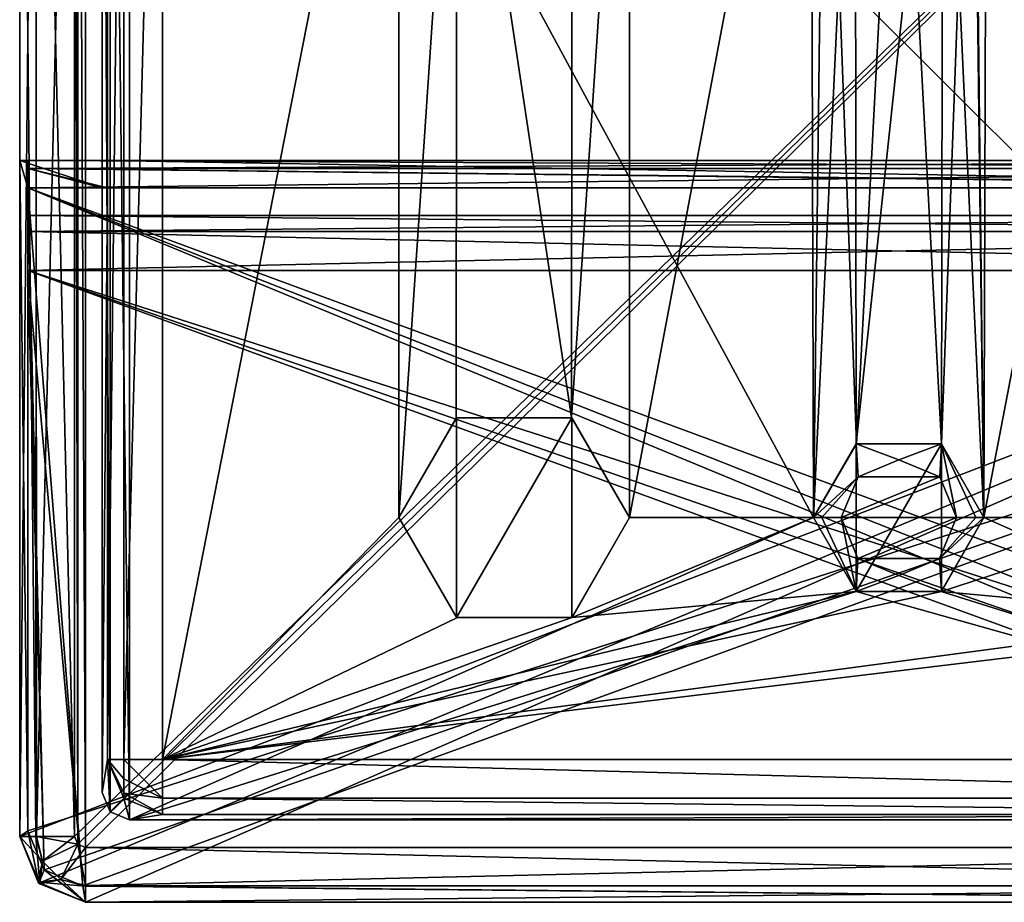
# Model space of a CAD drawing. Units: millimetres. Extents: x -4 to 28, y -16 to 983.
# Drawn here: x -4 to 14, y -16 to 0 of the extents above; entities that cross this region are included whole.
import ezdxf

# ---------------------------------------------------------------- set-up
doc = ezdxf.new("R2010")
doc.units = ezdxf.units.MM
doc.header["$LTSCALE"] = 13.670324
for name, color, linetype in [('101', 7, 'CONTINUOUS'), ('103', 7, 'CONTINUOUS'), ('104', 7, 'CONTINUOUS'), ('110', 7, 'CONTINUOUS'), ('111', 7, 'CONTINUOUS'), ('112', 7, 'CONTINUOUS'), ('113', 7, 'CONTINUOUS'), ('114', 7, 'CONTINUOUS'), ('117', 7, 'CONTINUOUS'), ('123', 7, 'CONTINUOUS'), ('124', 7, 'CONTINUOUS'), ('125', 7, 'CONTINUOUS'), ('128', 7, 'CONTINUOUS'), ('133', 7, 'CONTINUOUS'), ('134', 7, 'CONTINUOUS'), ('135', 7, 'CONTINUOUS'), ('137', 7, 'CONTINUOUS'), ('139', 7, 'CONTINUOUS'), ('140', 7, 'CONTINUOUS'), ('143', 7, 'CONTINUOUS'), ('145', 7, 'CONTINUOUS'), ('146', 7, 'CONTINUOUS'), ('147', 7, 'CONTINUOUS'), ('150', 7, 'CONTINUOUS'), ('151', 7, 'CONTINUOUS'), ('157', 7, 'CONTINUOUS'), ('158', 7, 'CONTINUOUS'), ('159', 7, 'CONTINUOUS'), ('160', 7, 'CONTINUOUS'), ('161', 7, 'CONTINUOUS'), ('162', 7, 'CONTINUOUS'), ('163', 7, 'CONTINUOUS'), ('164', 7, 'CONTINUOUS'), ('165', 7, 'CONTINUOUS'), ('166', 7, 'CONTINUOUS'), ('167', 7, 'CONTINUOUS'), ('168', 7, 'CONTINUOUS'), ('171', 7, 'CONTINUOUS'), ('173', 7, 'CONTINUOUS'), ('188', 7, 'CONTINUOUS'), ('189', 7, 'CONTINUOUS'), ('190', 7, 'CONTINUOUS'), ('191', 7, 'CONTINUOUS'), ('200', 7, 'CONTINUOUS'), ('201', 7, 'CONTINUOUS'), ('202', 7, 'CONTINUOUS'), ('203', 7, 'CONTINUOUS'), ('204', 7, 'CONTINUOUS'), ('205', 7, 'CONTINUOUS'), ('83', 7, 'CONTINUOUS'), ('85', 7, 'CONTINUOUS'), ('86', 7, 'CONTINUOUS'), ('87', 7, 'CONTINUOUS')]:
    doc.layers.add(name, color=color, linetype=linetype)

msp = doc.modelspace()

# ---------------------------------------------------------------- linework, layer by layer
at = {"layer": '101', "linetype": 'Continuous'}
for points in [[(-2, -3, -10.3), (-2, 13, -10.3), (-1.9, -3, -10.3), (-2, -3, -10.3)], [(-1.9, -3, -10.3), (-2, 13, -10.3), (-1.9, 12.4, -10.3), (-1.9, -3, -10.3)]]:
    msp.add_3dface(points, dxfattribs=at)
at = {"layer": '103', "linetype": 'Continuous'}
for points in [[(-3.5, 13.8, -15.4), (-3.5, -15.3, -15.4), (-3.5, -3, -10.3), (-3.5, 13.8, -15.4)], [(-3.5, 13.8, -15.4), (-3.5, -3, -10.3), (-3.5, 13.8, 2.6), (-3.5, 13.8, -15.4)], [(-3.5, 13.8, 2.6), (-3.5, -3, -10.3), (-3.5, -3, 0.1), (-3.5, 13.8, 2.6)], [(-3.5, -15.3, 2.6), (-3.5, 13.8, 2.6), (-3.5, -15.3, 0.1), (-3.5, -15.3, 2.6)], [(-3.5, -15.3, 0.1), (-3.5, 13.8, 2.6), (-3.5, -3, 0.1), (-3.5, -15.3, 0.1)], [(-3.5, -15.3, -15.4), (-3.5, -15.3, -10.3), (-3.5, -3, -10.3), (-3.5, -15.3, -15.4)]]:
    msp.add_3dface(points, dxfattribs=at)
at = {"layer": '104', "linetype": 'Continuous'}
for points in [[(-3.5, -3, -10.3), (-2, -3, -10.3), (-3.35, -3, -9.8), (-3.5, -3, -10.3)], [(-3.5, -3, 0.1), (-3.5, -3, -10.3), (-3.35, -3, -9.8), (-3.5, -3, 0.1)], [(28.5, -3, 0.1), (-3.5, -3, 0.1), (28.35, -3, -0.6), (28.5, -3, 0.1)], [(-3.5, -3, 0.1), (-3.35, -3, -9.8), (-3.35, -3, -0.6), (-3.5, -3, 0.1)], [(28.35, -3, -0.6), (-3.5, -3, 0.1), (-3.35, -3, -0.6), (28.35, -3, -0.6)], [(26.9, -3, -10.3), (27, -3, -10.3), (-3.35, -3, -9.8), (26.9, -3, -10.3)], [(-3.35, -3, -9.8), (27, -3, -10.3), (28.35, -3, -9.8), (-3.35, -3, -9.8)], [(-2, -3, -10.3), (-1.9, -3, -10.3), (-3.35, -3, -9.8), (-2, -3, -10.3)], [(-1.9, -3, -10.3), (26.9, -3, -10.3), (-3.35, -3, -9.8), (-1.9, -3, -10.3)]]:
    msp.add_3dface(points, dxfattribs=at)
at = {"layer": '110', "linetype": 'Continuous'}
for points in [[(-0.9, -13.9, -14.8), (25.9, -13.9, -14.8), (25.9, -14.607, -14.507), (-0.9, -13.9, -14.8)], [(-0.9, -14.607, -14.507), (-0.9, -13.9, -14.8), (25.9, -14.607, -14.507), (-0.9, -14.607, -14.507)], [(-0.9, -14.9, -13.8), (-0.9, -14.607, -14.507), (25.9, -14.9, -13.8), (-0.9, -14.9, -13.8)], [(25.9, -14.9, -13.8), (-0.9, -14.607, -14.507), (25.9, -14.607, -14.507), (25.9, -14.9, -13.8)]]:
    msp.add_3dface(points, dxfattribs=at)
at = {"layer": '111', "linetype": 'Continuous'}
for points in [[(-1.607, -14.607, -13.8), (-1.9, -13.9, -13.8), (-1.607, -14.512, -14.154), (-1.607, -14.607, -13.8)], [(-1.607, -14.512, -14.154), (-1.9, -13.9, -13.8), (-1.607, -14.254, -14.412), (-1.607, -14.512, -14.154)], [(-1.607, -14.254, -14.412), (-1.9, -13.9, -13.8), (-1.607, -13.9, -14.507), (-1.607, -14.254, -14.412)], [(-0.9, -13.9, -14.8), (-0.9, -14.607, -14.507), (-1.607, -13.9, -14.507), (-0.9, -13.9, -14.8)], [(-0.9, -14.607, -14.507), (-1.607, -14.254, -14.412), (-1.607, -13.9, -14.507), (-0.9, -14.607, -14.507)], [(-0.9, -14.607, -14.507), (-1.607, -14.512, -14.154), (-1.607, -14.254, -14.412), (-0.9, -14.607, -14.507)], [(-0.9, -14.607, -14.507), (-0.9, -14.9, -13.8), (-1.607, -14.512, -14.154), (-0.9, -14.607, -14.507)], [(-0.9, -14.9, -13.8), (-1.607, -14.607, -13.8), (-1.607, -14.512, -14.154), (-0.9, -14.9, -13.8)]]:
    msp.add_3dface(points, dxfattribs=at)
at = {"layer": '112', "linetype": 'Continuous'}
for points in [[(-1.9, -13.9, -13.8), (-1.607, -14.607, -13.8), (-1.9, -13.9, -10.3), (-1.9, -13.9, -13.8)], [(-1.9, -13.9, -10.3), (-1.607, -14.607, -13.8), (-1.607, -14.607, -10.3), (-1.9, -13.9, -10.3)], [(-1.607, -14.607, -13.8), (-0.9, -14.9, -13.8), (-1.607, -14.607, -10.3), (-1.607, -14.607, -13.8)], [(-0.9, -14.9, -13.8), (-0.9, -14.9, -10.3), (-1.607, -14.607, -10.3), (-0.9, -14.9, -13.8)]]:
    msp.add_3dface(points, dxfattribs=at)
at = {"layer": '113', "linetype": 'Continuous'}
for points in [[(-1.9, -3, -10.3), (-1.9, 12.4, -10.3), (-1.9, -13.9, -13.8), (-1.9, -3, -10.3)], [(-1.9, -13.9, -13.8), (-1.9, 12.4, -10.3), (-1.9, 12.4, -13.8), (-1.9, -13.9, -13.8)], [(-1.9, -3.5, -10.3), (-1.9, -3, -10.3), (-1.9, -13.9, -13.8), (-1.9, -3.5, -10.3)], [(-1.9, -3.5, -10.3), (-1.9, -13.9, -13.8), (-1.9, -13.9, -10.3), (-1.9, -3.5, -10.3)]]:
    msp.add_3dface(points, dxfattribs=at)
at = {"layer": '114', "linetype": 'Continuous'}
for points in [[(-1.607, -13.9, -14.507), (-1.9, -13.9, -13.8), (-1.607, 12.4, -14.507), (-1.607, -13.9, -14.507)], [(-1.9, -13.9, -13.8), (-1.9, 12.4, -13.8), (-1.607, 12.4, -14.507), (-1.9, -13.9, -13.8)], [(-0.9, 12.4, -14.8), (-0.9, -13.9, -14.8), (-1.607, -13.9, -14.507), (-0.9, 12.4, -14.8)], [(-0.9, 12.4, -14.8), (-1.607, -13.9, -14.507), (-1.607, 12.4, -14.507), (-0.9, 12.4, -14.8)]]:
    msp.add_3dface(points, dxfattribs=at)
at = {"layer": '117', "linetype": 'Continuous'}
for points in [[(-0.9, -14.9, -13.8), (25.9, -14.9, -13.8), (-0.9, -14.9, -10.3), (-0.9, -14.9, -13.8)], [(-0.9, -14.9, -10.3), (25.9, -14.9, -13.8), (25.9, -14.9, -10.3), (-0.9, -14.9, -10.3)]]:
    msp.add_3dface(points, dxfattribs=at)
at = {"layer": '123', "linetype": 'Continuous'}
for points in [[(-3.5, -15.3, 0.1), (-3.5, -3, 0.1), (28.5, -3, 0.1), (-3.5, -15.3, 0.1)], [(-3.5, -15.3, 0.1), (28.5, -3, 0.1), (-3.149, -16.149, 0.1), (-3.5, -15.3, 0.1)], [(-3.149, -16.149, 0.1), (28.5, -3, 0.1), (-2.3, -16.5, 0.1), (-3.149, -16.149, 0.1)], [(-2.3, -16.5, 0.1), (28.5, -3, 0.1), (27.3, -16.5, 0.1), (-2.3, -16.5, 0.1)]]:
    msp.add_3dface(points, dxfattribs=at)
at = {"layer": '124', "linetype": 'Continuous'}
for points in [[(-3.135, -16.161, 2.6), (-3.5, -15.3, 2.6), (-3.149, -16.149, 0.1), (-3.135, -16.161, 2.6)], [(-3.5, -15.3, 2.6), (-3.5, -15.3, 0.1), (-3.149, -16.149, 0.1), (-3.5, -15.3, 2.6)], [(-3.135, -16.161, 2.6), (-3.149, -16.149, 0.1), (-2.3, -16.5, 0.1), (-3.135, -16.161, 2.6)], [(-2.3, -16.5, 2.6), (-3.135, -16.161, 2.6), (-2.3, -16.5, 0.1), (-2.3, -16.5, 2.6)]]:
    msp.add_3dface(points, dxfattribs=at)
at = {"layer": '125', "linetype": 'Continuous'}
for points in [[(27.3, -16.5, 2.6), (-2.3, -16.5, 2.6), (27.3, -16.5, 0.1), (27.3, -16.5, 2.6)], [(-2.3, -16.5, 2.6), (-2.3, -16.5, 0.1), (27.3, -16.5, 0.1), (-2.3, -16.5, 2.6)]]:
    msp.add_3dface(points, dxfattribs=at)
at = {"layer": '128', "linetype": 'Continuous'}
for points in [[(-2.5, -15.3, -16.4), (-2.5, 13.8, -16.4), (27.5, 13.8, -16.4), (-2.5, -15.3, -16.4)], [(-2.441, -15.441, -16.4), (-2.5, -15.3, -16.4), (27.5, 13.8, -16.4), (-2.441, -15.441, -16.4)], [(-2.3, -15.5, -16.4), (-2.441, -15.441, -16.4), (27.5, 13.8, -16.4), (-2.3, -15.5, -16.4)], [(27.3, -15.5, -16.4), (-2.3, -15.5, -16.4), (27.5, 13.8, -16.4), (27.3, -15.5, -16.4)]]:
    msp.add_3dface(points, dxfattribs=at)
at = {"layer": '133', "linetype": 'Continuous'}
for points in [[(-2.3, -15.5, -16.4), (27.3, -15.5, -16.4), (27.3, -16.196, -16.118), (-2.3, -15.5, -16.4)], [(-2.3, -15.5, -16.4), (27.3, -16.196, -16.118), (-2.3, -16.207, -16.107), (-2.3, -15.5, -16.4)], [(27.3, -16.196, -16.118), (27.3, -16.5, -15.4), (-2.3, -16.207, -16.107), (27.3, -16.196, -16.118)], [(-2.3, -16.207, -16.107), (27.3, -16.5, -15.4), (-2.3, -16.5, -15.4), (-2.3, -16.207, -16.107)]]:
    msp.add_3dface(points, dxfattribs=at)
at = {"layer": '134', "linetype": 'Continuous'}
for points in [[(-3.196, -15.3, -16.118), (-3.086, -15.754, -16.107), (-3.5, -15.3, -15.4), (-3.196, -15.3, -16.118)], [(-3.5, -15.3, -15.4), (-3.086, -15.754, -16.107), (-3.161, -16.135, -15.4), (-3.5, -15.3, -15.4)], [(-2.5, -15.3, -16.4), (-2.441, -15.441, -16.4), (-3.196, -15.3, -16.118), (-2.5, -15.3, -16.4)], [(-3.196, -15.3, -16.118), (-2.441, -15.441, -16.4), (-3.086, -15.754, -16.107), (-3.196, -15.3, -16.118)], [(-3.086, -15.754, -16.107), (-2.441, -15.441, -16.4), (-2.754, -16.086, -16.107), (-3.086, -15.754, -16.107)], [(-2.441, -15.441, -16.4), (-2.3, -15.5, -16.4), (-2.754, -16.086, -16.107), (-2.441, -15.441, -16.4)], [(-2.3, -15.5, -16.4), (-2.3, -16.207, -16.107), (-2.754, -16.086, -16.107), (-2.3, -15.5, -16.4)], [(-3.086, -15.754, -16.107), (-2.754, -16.086, -16.107), (-3.161, -16.135, -15.4), (-3.086, -15.754, -16.107)], [(-2.754, -16.086, -16.107), (-2.3, -16.207, -16.107), (-3.161, -16.135, -15.4), (-2.754, -16.086, -16.107)], [(-2.3, -16.207, -16.107), (-2.3, -16.5, -15.4), (-3.161, -16.135, -15.4), (-2.3, -16.207, -16.107)]]:
    msp.add_3dface(points, dxfattribs=at)
at = {"layer": '135', "linetype": 'Continuous'}
for points in [[(-3.196, -15.3, -16.118), (-3.5, -15.3, -15.4), (-3.207, 13.8, -16.107), (-3.196, -15.3, -16.118)], [(-3.207, 13.8, -16.107), (-3.5, -15.3, -15.4), (-3.5, 13.8, -15.4), (-3.207, 13.8, -16.107)], [(-2.5, 13.8, -16.4), (-3.196, -15.3, -16.118), (-3.207, 13.8, -16.107), (-2.5, 13.8, -16.4)], [(-2.5, 13.8, -16.4), (-2.5, -15.3, -16.4), (-3.196, -15.3, -16.118), (-2.5, 13.8, -16.4)]]:
    msp.add_3dface(points, dxfattribs=at)
at = {"layer": '137', "linetype": 'Continuous'}
for points in [[(-3.5, -15.3, -10.3), (-3.35, -15.2, -10.3), (-3.5, -3, -10.3), (-3.5, -15.3, -10.3)], [(-3.5, -3, -10.3), (-3.35, -15.2, -10.3), (-3.35, -3.5, -10.3), (-3.5, -3, -10.3)], [(-2, -3, -10.3), (-3.5, -3, -10.3), (-2, -3.5, -10.3), (-2, -3, -10.3)], [(-2, -3.5, -10.3), (-3.5, -3, -10.3), (-3.35, -3.5, -10.3), (-2, -3.5, -10.3)], [(-3.149, -16.149, -10.3), (-3.35, -15.2, -10.3), (-3.5, -15.3, -10.3), (-3.149, -16.149, -10.3)], [(-3.057, -15.907, -10.3), (-3.35, -15.2, -10.3), (-3.149, -16.149, -10.3), (-3.057, -15.907, -10.3)], [(-2.3, -16.5, -10.3), (-3.057, -15.907, -10.3), (-3.149, -16.149, -10.3), (-2.3, -16.5, -10.3)], [(-2.35, -16.2, -10.3), (-3.057, -15.907, -10.3), (-2.3, -16.5, -10.3), (-2.35, -16.2, -10.3)], [(27.35, -16.2, -10.3), (-2.35, -16.2, -10.3), (27.3, -16.5, -10.3), (27.35, -16.2, -10.3)], [(27.3, -16.5, -10.3), (-2.35, -16.2, -10.3), (-2.3, -16.5, -10.3), (27.3, -16.5, -10.3)]]:
    msp.add_3dface(points, dxfattribs=at)
at = {"layer": '139', "linetype": 'Continuous'}
for points in [[(-2.3, -16.5, -15.4), (27.3, -16.5, -15.4), (-2.3, -16.5, -10.3), (-2.3, -16.5, -15.4)], [(27.3, -16.5, -15.4), (27.3, -16.5, -10.3), (-2.3, -16.5, -10.3), (27.3, -16.5, -15.4)]]:
    msp.add_3dface(points, dxfattribs=at)
at = {"layer": '140', "linetype": 'Continuous'}
for points in [[(-3.5, -15.3, -15.4), (-3.161, -16.135, -15.4), (-3.5, -15.3, -10.3), (-3.5, -15.3, -15.4)], [(-3.161, -16.135, -15.4), (-3.149, -16.149, -10.3), (-3.5, -15.3, -10.3), (-3.161, -16.135, -15.4)], [(-3.161, -16.135, -15.4), (-2.3, -16.5, -15.4), (-3.149, -16.149, -10.3), (-3.161, -16.135, -15.4)], [(-2.3, -16.5, -15.4), (-2.3, -16.5, -10.3), (-3.149, -16.149, -10.3), (-2.3, -16.5, -15.4)]]:
    msp.add_3dface(points, dxfattribs=at)
at = {"layer": '143', "linetype": 'Continuous'}
for points in [[(-1.5, 13.5, -14.9), (-1.853, 13.353, -14.9), (-1.5, -15, -14.9), (-1.5, 13.5, -14.9)], [(-1.5, 13.5, -14.9), (-1.5, -15, -14.9), (10.95, -9.5, -14.9), (-1.5, 13.5, -14.9)], [(-1.5, 13.5, -14.9), (10.95, -9.5, -14.9), (11.154, 7.231, -14.9), (-1.5, 13.5, -14.9)], [(26.5, -15, -14.9), (26.5, 13.5, -14.9), (13.846, 8.769, -14.9), (26.5, -15, -14.9)], [(-1.853, 13.353, -14.9), (-2, 13, -14.9), (-1.853, -14.853, -14.9), (-1.853, 13.353, -14.9)], [(-1.5, -15, -14.9), (-1.853, 13.353, -14.9), (-1.853, -14.853, -14.9), (-1.5, -15, -14.9)], [(-1.853, -14.853, -14.9), (-2, 13, -14.9), (-2, -14.5, -14.9), (-1.853, -14.853, -14.9)], [(13.841, 7.222, -14.9), (14.05, -9.5, -14.9), (13.846, 8.769, -14.9), (13.841, 7.222, -14.9)], [(14.05, -9.5, -14.9), (26.5, -15, -14.9), (13.846, 8.769, -14.9), (14.05, -9.5, -14.9)], [(10.95, -9.5, -14.9), (11.731, -8.154, -14.9), (11.154, 7.231, -14.9), (10.95, -9.5, -14.9)], [(11.154, 7.231, -14.9), (11.731, -8.154, -14.9), (12.5, 6.45, -14.9), (11.154, 7.231, -14.9)], [(12.5, 6.45, -14.9), (13.278, -8.159, -14.9), (13.841, 7.222, -14.9), (12.5, 6.45, -14.9)], [(13.278, -8.159, -14.9), (14.05, -9.5, -14.9), (13.841, 7.222, -14.9), (13.278, -8.159, -14.9)], [(11.731, -8.154, -14.9), (13.278, -8.159, -14.9), (12.5, 6.45, -14.9), (11.731, -8.154, -14.9)], [(10.95, -9.5, -14.9), (-1.5, -15, -14.9), (11.722, -10.841, -14.9), (10.95, -9.5, -14.9)], [(26.5, -15, -14.9), (14.05, -9.5, -14.9), (13.269, -10.846, -14.9), (26.5, -15, -14.9)], [(-1.5, -15, -14.9), (26.5, -15, -14.9), (11.722, -10.841, -14.9), (-1.5, -15, -14.9)], [(11.722, -10.841, -14.9), (26.5, -15, -14.9), (13.269, -10.846, -14.9), (11.722, -10.841, -14.9)]]:
    msp.add_3dface(points, dxfattribs=at)
at = {"layer": '145', "linetype": 'Continuous'}
for points in [[(-2, -3, -10.3), (-2, -3.5, -10.3), (-2, 13, -14.9), (-2, -3, -10.3)], [(-2, -3, -10.3), (-2, 13, -14.9), (-2, 13, -10.3), (-2, -3, -10.3)], [(-2, 13, -14.9), (-2, -3.5, -10.3), (-2, -14.5, -10.3), (-2, 13, -14.9)], [(-2, -14.5, -14.9), (-2, 13, -14.9), (-2, -14.5, -10.3), (-2, -14.5, -14.9)]]:
    msp.add_3dface(points, dxfattribs=at)
at = {"layer": '146', "linetype": 'Continuous'}
for points in [[(-1.853, -14.853, -14.9), (-2, -14.5, -14.9), (-1.853, -14.853, -10.3), (-1.853, -14.853, -14.9)], [(-2, -14.5, -14.9), (-2, -14.5, -10.3), (-1.853, -14.853, -10.3), (-2, -14.5, -14.9)], [(-1.5, -15, -14.9), (-1.853, -14.853, -14.9), (-1.5, -15, -10.3), (-1.5, -15, -14.9)], [(-1.5, -15, -10.3), (-1.853, -14.853, -14.9), (-1.853, -14.853, -10.3), (-1.5, -15, -10.3)]]:
    msp.add_3dface(points, dxfattribs=at)
at = {"layer": '147', "linetype": 'Continuous'}
for points in [[(26.5, -15, -14.9), (-1.5, -15, -14.9), (26.5, -15, -10.3), (26.5, -15, -14.9)], [(-1.5, -15, -14.9), (-1.5, -15, -10.3), (26.5, -15, -10.3), (-1.5, -15, -14.9)]]:
    msp.add_3dface(points, dxfattribs=at)
at = {"layer": '150', "linetype": 'Continuous'}
for points in [[(11.731, -8.154, -14.9), (10.95, -9.5, -14.9), (11.725, -8.158, -14.8), (11.731, -8.154, -14.9)], [(11.725, -8.158, -14.8), (10.95, -9.5, -14.9), (10.95, -9.5, -14.8), (11.725, -8.158, -14.8)], [(13.275, -8.158, -14.8), (11.731, -8.154, -14.9), (11.725, -8.158, -14.8), (13.275, -8.158, -14.8)], [(13.278, -8.159, -14.9), (11.731, -8.154, -14.9), (13.275, -8.158, -14.8), (13.278, -8.159, -14.9)], [(14.05, -9.5, -14.8), (13.278, -8.159, -14.9), (13.275, -8.158, -14.8), (14.05, -9.5, -14.8)], [(14.05, -9.5, -14.9), (13.278, -8.159, -14.9), (14.05, -9.5, -14.8), (14.05, -9.5, -14.9)]]:
    msp.add_3dface(points, dxfattribs=at)
at = {"layer": '151', "linetype": 'Continuous'}
for points in [[(10.95, -9.5, -14.9), (11.722, -10.841, -14.9), (10.95, -9.5, -14.8), (10.95, -9.5, -14.9)], [(10.95, -9.5, -14.8), (11.722, -10.841, -14.9), (11.725, -10.842, -14.8), (10.95, -9.5, -14.8)], [(13.269, -10.846, -14.9), (14.05, -9.5, -14.9), (13.275, -10.842, -14.8), (13.269, -10.846, -14.9)], [(14.05, -9.5, -14.9), (14.05, -9.5, -14.8), (13.275, -10.842, -14.8), (14.05, -9.5, -14.9)], [(11.722, -10.841, -14.9), (13.269, -10.846, -14.9), (11.725, -10.842, -14.8), (11.722, -10.841, -14.9)], [(11.725, -10.842, -14.8), (13.269, -10.846, -14.9), (13.275, -10.842, -14.8), (11.725, -10.842, -14.8)]]:
    msp.add_3dface(points, dxfattribs=at)
at = {"layer": '157', "color": 9, "linetype": 'Continuous', "true_color": 0xabd4cd}
for points in [[(-3.35, -3, -0.6), (-3.35, -3, -9.8), (-3.35, -3.146, -10.154), (-3.35, -3, -0.6)], [(-3.35, -3.146, -0.246), (-3.35, -3, -0.6), (-3.35, -3.146, -10.154), (-3.35, -3.146, -0.246)], [(-3.35, -3.146, -0.246), (-3.35, -3.5, -10.3), (-3.35, -3.5, -0.1), (-3.35, -3.146, -0.246)], [(-3.35, -3.5, -10.3), (-3.35, -3.146, -0.246), (-3.35, -3.146, -10.154), (-3.35, -3.5, -10.3)], [(-3.35, -3.5, -10.3), (-3.35, -15.2, -10.3), (-3.35, -5, -8.3), (-3.35, -3.5, -10.3)], [(-3.35, -3.5, -0.1), (-3.35, -3.5, -10.3), (-3.35, -4, -7.3), (-3.35, -3.5, -0.1)], [(-3.35, -4, -7.3), (-3.35, -3.5, -10.3), (-3.35, -4.293, -8.007), (-3.35, -4, -7.3)], [(-3.35, -4.293, -8.007), (-3.35, -3.5, -10.3), (-3.35, -5, -8.3), (-3.35, -4.293, -8.007)], [(-3.35, -4, -3.1), (-3.35, -3.5, -0.1), (-3.35, -4, -7.3), (-3.35, -4, -3.1)], [(-3.35, -15.2, -0.1), (-3.35, -3.5, -0.1), (-3.35, -15.2, -2.1), (-3.35, -15.2, -0.1)], [(-3.35, -15.2, -2.1), (-3.35, -3.5, -0.1), (-3.35, -5, -2.1), (-3.35, -15.2, -2.1)], [(-3.35, -5, -2.1), (-3.35, -3.5, -0.1), (-3.35, -4.293, -2.393), (-3.35, -5, -2.1)], [(-3.35, -4.293, -2.393), (-3.35, -3.5, -0.1), (-3.35, -4, -3.1), (-3.35, -4.293, -2.393)], [(-3.35, -5, -8.3), (-3.35, -15.2, -10.3), (-3.35, -15.2, -8.3), (-3.35, -5, -8.3)]]:
    msp.add_3dface(points, dxfattribs=at)
at = {"layer": '158', "color": 9, "linetype": 'Continuous', "true_color": 0xabd4cd}
for points in [[(28.35, -3, -0.6), (-3.35, -3, -0.6), (-3.35, -3.146, -0.246), (28.35, -3, -0.6)], [(28.35, -3, -0.6), (-3.35, -3.146, -0.246), (28.35, -3.146, -0.246), (28.35, -3, -0.6)], [(28.35, -3.146, -0.246), (-3.35, -3.5, -0.1), (28.35, -3.5, -0.1), (28.35, -3.146, -0.246)], [(-3.35, -3.146, -0.246), (-3.35, -3.5, -0.1), (28.35, -3.146, -0.246), (-3.35, -3.146, -0.246)]]:
    msp.add_3dface(points, dxfattribs=at)
at = {"layer": '159', "color": 9, "linetype": 'Continuous', "true_color": 0xabd4cd}
for points in [[(-3.35, -3, -9.8), (28.35, -3, -9.8), (28.35, -3.146, -10.154), (-3.35, -3, -9.8)], [(-3.35, -3.146, -10.154), (-3.35, -3, -9.8), (28.35, -3.146, -10.154), (-3.35, -3.146, -10.154)], [(28.35, -3.5, -10.3), (27, -3.5, -10.3), (-3.35, -3.146, -10.154), (28.35, -3.5, -10.3)], [(28.35, -3.5, -10.3), (-3.35, -3.146, -10.154), (28.35, -3.146, -10.154), (28.35, -3.5, -10.3)], [(27, -3.5, -10.3), (26.9, -3.5, -10.3), (-3.35, -3.146, -10.154), (27, -3.5, -10.3)], [(-2, -3.5, -10.3), (-3.35, -3.5, -10.3), (-3.35, -3.146, -10.154), (-2, -3.5, -10.3)], [(-1.9, -3.5, -10.3), (-2, -3.5, -10.3), (-3.35, -3.146, -10.154), (-1.9, -3.5, -10.3)], [(26.9, -3.5, -10.3), (-1.9, -3.5, -10.3), (-3.35, -3.146, -10.154), (26.9, -3.5, -10.3)]]:
    msp.add_3dface(points, dxfattribs=at)
at = {"layer": '160', "color": 9, "linetype": 'Continuous', "true_color": 0xabd4cd}
for points in [[(-2, -14.5, -10.3), (-2, -3.5, -10.3), (-1.9, -3.5, -10.3), (-2, -14.5, -10.3)], [(-2, -14.5, -10.3), (-1.9, -3.5, -10.3), (-1.9, -13.9, -10.3), (-2, -14.5, -10.3)], [(3.4, -9.5, -10.3), (4.45, -7.681, -10.3), (4.45, -11.319, -10.3), (3.4, -9.5, -10.3)], [(4.45, -7.681, -10.3), (6.55, -7.681, -10.3), (4.45, -11.319, -10.3), (4.45, -7.681, -10.3)], [(6.55, -7.681, -10.3), (6.55, -11.319, -10.3), (4.45, -11.319, -10.3), (6.55, -7.681, -10.3)], [(6.55, -7.681, -10.3), (7.6, -9.5, -10.3), (6.55, -11.319, -10.3), (6.55, -7.681, -10.3)], [(-1.853, -14.853, -10.3), (-2, -14.5, -10.3), (-1.9, -13.9, -10.3), (-1.853, -14.853, -10.3)], [(-1.853, -14.853, -10.3), (-1.9, -13.9, -10.3), (-1.607, -14.607, -10.3), (-1.853, -14.853, -10.3)], [(-1.5, -15, -10.3), (-1.853, -14.853, -10.3), (-1.607, -14.607, -10.3), (-1.5, -15, -10.3)], [(-0.9, -14.9, -10.3), (-1.5, -15, -10.3), (-1.607, -14.607, -10.3), (-0.9, -14.9, -10.3)], [(26.5, -15, -10.3), (-1.5, -15, -10.3), (25.9, -14.9, -10.3), (26.5, -15, -10.3)], [(-1.5, -15, -10.3), (-0.9, -14.9, -10.3), (25.9, -14.9, -10.3), (-1.5, -15, -10.3)]]:
    msp.add_3dface(points, dxfattribs=at)
at = {"layer": '161', "color": 9, "linetype": 'Continuous', "true_color": 0xabd4cd}
for points in [[(-3.35, -15.2, -10.3), (-3.057, -15.907, -10.3), (-3.35, -15.2, -8.3), (-3.35, -15.2, -10.3)], [(-3.35, -15.2, -8.3), (-3.057, -15.907, -10.3), (-3.057, -15.907, -8.3), (-3.35, -15.2, -8.3)], [(-3.057, -15.907, -10.3), (-2.35, -16.2, -10.3), (-3.057, -15.907, -8.3), (-3.057, -15.907, -10.3)], [(-3.057, -15.907, -8.3), (-2.35, -16.2, -10.3), (-2.35, -16.2, -8.3), (-3.057, -15.907, -8.3)]]:
    msp.add_3dface(points, dxfattribs=at)
at = {"layer": '162', "color": 9, "linetype": 'Continuous', "true_color": 0xabd4cd}
for points in [[(28.35, -15.2, -8.3), (-3.35, -5, -8.3), (28.057, -15.907, -8.3), (28.35, -15.2, -8.3)], [(28.35, -5, -8.3), (-3.35, -5, -8.3), (28.35, -15.2, -8.3), (28.35, -5, -8.3)], [(-3.35, -5, -8.3), (-2.35, -16.2, -8.3), (27.35, -16.2, -8.3), (-3.35, -5, -8.3)], [(-3.35, -5, -8.3), (-3.057, -15.907, -8.3), (-2.35, -16.2, -8.3), (-3.35, -5, -8.3)], [(-3.35, -5, -8.3), (-3.35, -15.2, -8.3), (-3.057, -15.907, -8.3), (-3.35, -5, -8.3)], [(28.057, -15.907, -8.3), (-3.35, -5, -8.3), (27.35, -16.2, -8.3), (28.057, -15.907, -8.3)]]:
    msp.add_3dface(points, dxfattribs=at)
at = {"layer": '163', "color": 9, "linetype": 'Continuous', "true_color": 0xabd4cd}
for points in [[(28.35, -4, -7.3), (-3.35, -4.293, -8.007), (28.35, -4.293, -8.007), (28.35, -4, -7.3)], [(-3.35, -4, -7.3), (-3.35, -4.293, -8.007), (28.35, -4, -7.3), (-3.35, -4, -7.3)], [(-3.35, -5, -8.3), (28.35, -5, -8.3), (28.35, -4.293, -8.007), (-3.35, -5, -8.3)], [(-3.35, -4.293, -8.007), (-3.35, -5, -8.3), (28.35, -4.293, -8.007), (-3.35, -4.293, -8.007)]]:
    msp.add_3dface(points, dxfattribs=at)
at = {"layer": '164', "color": 9, "linetype": 'Continuous', "true_color": 0xabd4cd}
for points in [[(-3.35, -4, -3.1), (28.35, -4, -7.3), (28.35, -4, -3.1), (-3.35, -4, -3.1)], [(-3.35, -4, -3.1), (-3.35, -4, -7.3), (28.35, -4, -7.3), (-3.35, -4, -3.1)]]:
    msp.add_3dface(points, dxfattribs=at)
at = {"layer": '165', "color": 9, "linetype": 'Continuous', "true_color": 0xabd4cd}
for points in [[(-3.35, -4, -3.1), (28.35, -4, -3.1), (28.35, -4.293, -2.393), (-3.35, -4, -3.1)], [(-3.35, -4.293, -2.393), (-3.35, -4, -3.1), (28.35, -4.293, -2.393), (-3.35, -4.293, -2.393)], [(28.35, -5, -2.1), (-3.35, -4.293, -2.393), (28.35, -4.293, -2.393), (28.35, -5, -2.1)], [(-3.35, -5, -2.1), (-3.35, -4.293, -2.393), (28.35, -5, -2.1), (-3.35, -5, -2.1)]]:
    msp.add_3dface(points, dxfattribs=at)
at = {"layer": '166', "color": 9, "linetype": 'Continuous', "true_color": 0xabd4cd}
for points in [[(-3.35, -15.2, -2.1), (28.35, -5, -2.1), (-3.057, -15.907, -2.1), (-3.35, -15.2, -2.1)], [(-3.35, -15.2, -2.1), (-3.35, -5, -2.1), (28.35, -5, -2.1), (-3.35, -15.2, -2.1)], [(-3.057, -15.907, -2.1), (28.35, -5, -2.1), (-2.35, -16.2, -2.1), (-3.057, -15.907, -2.1)], [(-2.35, -16.2, -2.1), (28.35, -5, -2.1), (27.35, -16.2, -2.1), (-2.35, -16.2, -2.1)]]:
    msp.add_3dface(points, dxfattribs=at)
at = {"layer": '167', "color": 9, "linetype": 'Continuous', "true_color": 0xabd4cd}
for points in [[(-3.35, -15.2, -0.1), (-3.057, -15.907, -2.1), (-3.057, -15.907, -0.1), (-3.35, -15.2, -0.1)], [(-3.35, -15.2, -0.1), (-3.35, -15.2, -2.1), (-3.057, -15.907, -2.1), (-3.35, -15.2, -0.1)], [(-2.35, -16.2, -2.1), (-2.35, -16.2, -0.1), (-3.057, -15.907, -0.1), (-2.35, -16.2, -2.1)], [(-3.057, -15.907, -2.1), (-2.35, -16.2, -2.1), (-3.057, -15.907, -0.1), (-3.057, -15.907, -2.1)]]:
    msp.add_3dface(points, dxfattribs=at)
at = {"layer": '168', "color": 9, "linetype": 'Continuous', "true_color": 0xabd4cd}
for points in [[(28.057, -15.907, -0.1), (-3.35, -3.5, -0.1), (27.35, -16.2, -0.1), (28.057, -15.907, -0.1)], [(28.35, -15.2, -0.1), (-3.35, -3.5, -0.1), (28.057, -15.907, -0.1), (28.35, -15.2, -0.1)], [(-3.35, -3.5, -0.1), (-2.35, -16.2, -0.1), (27.35, -16.2, -0.1), (-3.35, -3.5, -0.1)], [(-2.35, -16.2, -0.1), (-3.35, -3.5, -0.1), (-3.057, -15.907, -0.1), (-2.35, -16.2, -0.1)], [(28.35, -3.5, -0.1), (-3.35, -3.5, -0.1), (28.35, -15.2, -0.1), (28.35, -3.5, -0.1)], [(-3.35, -3.5, -0.1), (-3.35, -15.2, -0.1), (-3.057, -15.907, -0.1), (-3.35, -3.5, -0.1)]]:
    msp.add_3dface(points, dxfattribs=at)
at = {"layer": '171', "color": 9, "linetype": 'Continuous', "true_color": 0xabd4cd}
for points in [[(-2.35, -16.2, -10.3), (27.35, -16.2, -10.3), (-2.35, -16.2, -8.3), (-2.35, -16.2, -10.3)], [(-2.35, -16.2, -8.3), (27.35, -16.2, -10.3), (27.35, -16.2, -8.3), (-2.35, -16.2, -8.3)]]:
    msp.add_3dface(points, dxfattribs=at)
at = {"layer": '173', "color": 9, "linetype": 'Continuous', "true_color": 0xabd4cd}
for points in [[(-2.35, -16.2, -2.1), (27.35, -16.2, -2.1), (-2.35, -16.2, -0.1), (-2.35, -16.2, -2.1)], [(-2.35, -16.2, -0.1), (27.35, -16.2, -2.1), (27.35, -16.2, -0.1), (-2.35, -16.2, -0.1)]]:
    msp.add_3dface(points, dxfattribs=at)
at = {"layer": '188', "linetype": 'Continuous'}
for points in [[(26.9, -3, -10.3), (-1.9, -3, -10.3), (26.9, -3.5, -10.3), (26.9, -3, -10.3)], [(26.9, -3.5, -10.3), (-1.9, -3, -10.3), (-1.9, -3.5, -10.3), (26.9, -3.5, -10.3)]]:
    msp.add_3dface(points, dxfattribs=at)
at = {"layer": '189', "linetype": 'Continuous'}
for points in [[(-0.9, -13.9, -14.8), (-0.9, 12.4, -14.8), (3.4, 8, -14.8), (-0.9, -13.9, -14.8)], [(3.4, -9.5, -14.8), (-0.9, -13.9, -14.8), (3.4, 8, -14.8), (3.4, -9.5, -14.8)], [(3.4, -9.5, -14.8), (3.4, 8, -14.8), (4.455, 6.178, -14.8), (3.4, -9.5, -14.8)], [(7.6, -9.5, -14.8), (6.545, -7.678, -14.8), (7.6, 8, -14.8), (7.6, -9.5, -14.8)], [(7.6, 8, -14.8), (6.545, -7.678, -14.8), (6.554, 6.184, -14.8), (7.6, 8, -14.8)], [(10.95, -9.5, -14.8), (7.6, -9.5, -14.8), (10.9, 8, -14.8), (10.95, -9.5, -14.8)], [(10.9, 8, -14.8), (7.6, -9.5, -14.8), (7.6, 8, -14.8), (10.9, 8, -14.8)], [(10.95, -9.5, -14.8), (10.9, 8, -14.8), (11.707, 6.611, -14.8), (10.95, -9.5, -14.8)], [(14.1, 8, -14.8), (14.05, -9.5, -14.8), (13.303, 6.616, -14.8), (14.1, 8, -14.8)], [(17.4, -9.5, -14.8), (14.05, -9.5, -14.8), (17.4, 8, -14.8), (17.4, -9.5, -14.8)], [(14.05, -9.5, -14.8), (14.1, 8, -14.8), (17.4, 8, -14.8), (14.05, -9.5, -14.8)], [(11.725, -8.158, -14.8), (10.95, -9.5, -14.8), (11.707, 6.611, -14.8), (11.725, -8.158, -14.8)], [(13.303, 6.616, -14.8), (11.725, -8.158, -14.8), (11.707, 6.611, -14.8), (13.303, 6.616, -14.8)], [(13.275, -8.158, -14.8), (11.725, -8.158, -14.8), (13.303, 6.616, -14.8), (13.275, -8.158, -14.8)], [(14.05, -9.5, -14.8), (13.275, -8.158, -14.8), (13.303, 6.616, -14.8), (14.05, -9.5, -14.8)], [(4.446, -7.684, -14.8), (3.4, -9.5, -14.8), (4.455, 6.178, -14.8), (4.446, -7.684, -14.8)], [(6.545, -7.678, -14.8), (4.446, -7.684, -14.8), (4.455, 6.178, -14.8), (6.545, -7.678, -14.8)], [(6.554, 6.184, -14.8), (6.545, -7.678, -14.8), (4.455, 6.178, -14.8), (6.554, 6.184, -14.8)], [(-0.9, -13.9, -14.8), (3.4, -9.5, -14.8), (4.455, -11.322, -14.8), (-0.9, -13.9, -14.8)], [(10.95, -9.5, -14.8), (11.725, -10.842, -14.8), (6.554, -11.316, -14.8), (10.95, -9.5, -14.8)], [(7.6, -9.5, -14.8), (10.95, -9.5, -14.8), (6.554, -11.316, -14.8), (7.6, -9.5, -14.8)], [(13.275, -10.842, -14.8), (14.05, -9.5, -14.8), (17.4, -9.5, -14.8), (13.275, -10.842, -14.8)], [(13.275, -10.842, -14.8), (17.4, -9.5, -14.8), (18.455, -11.322, -14.8), (13.275, -10.842, -14.8)], [(11.725, -10.842, -14.8), (13.275, -10.842, -14.8), (-0.9, -13.9, -14.8), (11.725, -10.842, -14.8)], [(11.725, -10.842, -14.8), (-0.9, -13.9, -14.8), (6.554, -11.316, -14.8), (11.725, -10.842, -14.8)], [(-0.9, -13.9, -14.8), (13.275, -10.842, -14.8), (18.455, -11.322, -14.8), (-0.9, -13.9, -14.8)], [(25.9, -13.9, -14.8), (-0.9, -13.9, -14.8), (20.554, -11.316, -14.8), (25.9, -13.9, -14.8)], [(6.554, -11.316, -14.8), (-0.9, -13.9, -14.8), (4.455, -11.322, -14.8), (6.554, -11.316, -14.8)], [(20.554, -11.316, -14.8), (-0.9, -13.9, -14.8), (18.455, -11.322, -14.8), (20.554, -11.316, -14.8)]]:
    msp.add_3dface(points, dxfattribs=at)
at = {"layer": '190', "linetype": 'Continuous'}
for points in [[(3.4, -9.5, -10.3), (4.446, -7.684, -14.8), (4.45, -7.681, -10.3), (3.4, -9.5, -10.3)], [(3.4, -9.5, -14.8), (4.446, -7.684, -14.8), (3.4, -9.5, -10.3), (3.4, -9.5, -14.8)], [(4.446, -7.684, -14.8), (6.545, -7.678, -14.8), (4.45, -7.681, -10.3), (4.446, -7.684, -14.8)], [(4.45, -7.681, -10.3), (6.545, -7.678, -14.8), (6.55, -7.681, -10.3), (4.45, -7.681, -10.3)], [(6.545, -7.678, -14.8), (7.6, -9.5, -14.8), (6.55, -7.681, -10.3), (6.545, -7.678, -14.8)], [(6.55, -7.681, -10.3), (7.6, -9.5, -14.8), (7.6, -9.5, -10.3), (6.55, -7.681, -10.3)]]:
    msp.add_3dface(points, dxfattribs=at)
at = {"layer": '191', "linetype": 'Continuous'}
for points in [[(4.455, -11.322, -14.8), (3.4, -9.5, -14.8), (4.45, -11.319, -10.3), (4.455, -11.322, -14.8)], [(3.4, -9.5, -14.8), (3.4, -9.5, -10.3), (4.45, -11.319, -10.3), (3.4, -9.5, -14.8)], [(7.6, -9.5, -10.3), (6.554, -11.316, -14.8), (6.55, -11.319, -10.3), (7.6, -9.5, -10.3)], [(7.6, -9.5, -14.8), (6.554, -11.316, -14.8), (7.6, -9.5, -10.3), (7.6, -9.5, -14.8)], [(6.55, -11.319, -10.3), (4.455, -11.322, -14.8), (4.45, -11.319, -10.3), (6.55, -11.319, -10.3)], [(6.554, -11.316, -14.8), (4.455, -11.322, -14.8), (6.55, -11.319, -10.3), (6.554, -11.316, -14.8)]]:
    msp.add_3dface(points, dxfattribs=at)
at = {"layer": '200', "linetype": 'Continuous'}
for points in [[(11.725, -8.158, -11.4), (10.95, -9.5, -11.4), (11.758, -8.757, -10.9), (11.725, -8.158, -11.4)], [(13.275, -8.158, -11.4), (11.725, -8.158, -11.4), (12.502, -8.45, -10.9), (13.275, -8.158, -11.4)], [(12.502, -8.45, -10.9), (11.725, -8.158, -11.4), (11.758, -8.757, -10.9), (12.502, -8.45, -10.9)], [(13.244, -8.759, -10.9), (13.275, -8.158, -11.4), (12.502, -8.45, -10.9), (13.244, -8.759, -10.9)], [(13.55, -9.5, -10.9), (13.275, -8.158, -11.4), (13.244, -8.759, -10.9), (13.55, -9.5, -10.9)], [(14.05, -9.5, -11.4), (13.275, -8.158, -11.4), (13.904, -9.5, -11.046), (14.05, -9.5, -11.4)], [(13.904, -9.5, -11.046), (13.275, -8.158, -11.4), (13.55, -9.5, -10.9), (13.904, -9.5, -11.046)], [(11.758, -8.757, -10.9), (10.95, -9.5, -11.4), (11.096, -9.5, -11.046), (11.758, -8.757, -10.9)], [(11.45, -9.5, -10.9), (11.758, -8.757, -10.9), (11.096, -9.5, -11.046), (11.45, -9.5, -10.9)]]:
    msp.add_3dface(points, dxfattribs=at)
at = {"layer": '201', "linetype": 'Continuous'}
for points in [[(13.244, -8.759, -10.9), (12.502, -8.45, -10.9), (11.758, -8.757, -10.9), (13.244, -8.759, -10.9)], [(13.244, -8.759, -10.9), (11.758, -8.757, -10.9), (11.45, -9.5, -10.9), (13.244, -8.759, -10.9)], [(13.55, -9.5, -10.9), (13.244, -8.759, -10.9), (11.45, -9.5, -10.9), (13.55, -9.5, -10.9)], [(13.55, -9.5, -10.9), (11.45, -9.5, -10.9), (11.756, -10.241, -10.9), (13.55, -9.5, -10.9)], [(13.242, -10.243, -10.9), (13.55, -9.5, -10.9), (11.756, -10.241, -10.9), (13.242, -10.243, -10.9)], [(12.498, -10.55, -10.9), (13.242, -10.243, -10.9), (11.756, -10.241, -10.9), (12.498, -10.55, -10.9)]]:
    msp.add_3dface(points, dxfattribs=at)
at = {"layer": '202', "linetype": 'Continuous'}
for points in [[(11.096, -9.5, -11.046), (10.95, -9.5, -11.4), (11.725, -10.842, -11.4), (11.096, -9.5, -11.046)], [(11.45, -9.5, -10.9), (11.096, -9.5, -11.046), (11.725, -10.842, -11.4), (11.45, -9.5, -10.9)], [(11.756, -10.241, -10.9), (11.45, -9.5, -10.9), (11.725, -10.842, -11.4), (11.756, -10.241, -10.9)], [(14.05, -9.5, -11.4), (13.904, -9.5, -11.046), (13.242, -10.243, -10.9), (14.05, -9.5, -11.4)], [(14.05, -9.5, -11.4), (13.242, -10.243, -10.9), (13.275, -10.842, -11.4), (14.05, -9.5, -11.4)], [(13.904, -9.5, -11.046), (13.55, -9.5, -10.9), (13.242, -10.243, -10.9), (13.904, -9.5, -11.046)], [(12.498, -10.55, -10.9), (11.756, -10.241, -10.9), (11.725, -10.842, -11.4), (12.498, -10.55, -10.9)], [(13.242, -10.243, -10.9), (12.498, -10.55, -10.9), (13.275, -10.842, -11.4), (13.242, -10.243, -10.9)], [(13.275, -10.842, -11.4), (12.498, -10.55, -10.9), (11.725, -10.842, -11.4), (13.275, -10.842, -11.4)]]:
    msp.add_3dface(points, dxfattribs=at)
at = {"layer": '203', "color": 9, "linetype": 'Continuous', "true_color": 0xabd4cd}
for points in [[(10.95, -9.5, -10.3), (11.725, -8.158, -10.3), (11.725, -10.842, -10.3), (10.95, -9.5, -10.3)], [(11.725, -8.158, -10.3), (13.275, -8.158, -10.3), (11.725, -10.842, -10.3), (11.725, -8.158, -10.3)], [(13.275, -8.158, -10.3), (13.275, -10.842, -10.3), (11.725, -10.842, -10.3), (13.275, -8.158, -10.3)], [(13.275, -8.158, -10.3), (14.05, -9.5, -10.3), (13.275, -10.842, -10.3), (13.275, -8.158, -10.3)]]:
    msp.add_3dface(points, dxfattribs=at)
at = {"layer": '204', "linetype": 'Continuous'}
for points in [[(10.95, -9.5, -11.4), (11.725, -8.158, -11.4), (10.95, -9.5, -10.3), (10.95, -9.5, -11.4)], [(10.95, -9.5, -10.3), (11.725, -8.158, -11.4), (11.725, -8.158, -10.3), (10.95, -9.5, -10.3)], [(11.725, -8.158, -11.4), (13.275, -8.158, -11.4), (13.275, -8.158, -10.3), (11.725, -8.158, -11.4)], [(11.725, -8.158, -10.3), (11.725, -8.158, -11.4), (13.275, -8.158, -10.3), (11.725, -8.158, -10.3)], [(13.275, -8.158, -11.4), (14.05, -9.5, -11.4), (13.275, -8.158, -10.3), (13.275, -8.158, -11.4)], [(13.275, -8.158, -10.3), (14.05, -9.5, -11.4), (14.05, -9.5, -10.3), (13.275, -8.158, -10.3)]]:
    msp.add_3dface(points, dxfattribs=at)
at = {"layer": '205', "linetype": 'Continuous'}
for points in [[(11.725, -10.842, -11.4), (10.95, -9.5, -11.4), (11.725, -10.842, -10.3), (11.725, -10.842, -11.4)], [(10.95, -9.5, -11.4), (10.95, -9.5, -10.3), (11.725, -10.842, -10.3), (10.95, -9.5, -11.4)], [(14.05, -9.5, -11.4), (13.275, -10.842, -11.4), (14.05, -9.5, -10.3), (14.05, -9.5, -11.4)], [(14.05, -9.5, -10.3), (13.275, -10.842, -11.4), (13.275, -10.842, -10.3), (14.05, -9.5, -10.3)], [(13.275, -10.842, -11.4), (11.725, -10.842, -11.4), (11.725, -10.842, -10.3), (13.275, -10.842, -11.4)], [(13.275, -10.842, -10.3), (13.275, -10.842, -11.4), (11.725, -10.842, -10.3), (13.275, -10.842, -10.3)]]:
    msp.add_3dface(points, dxfattribs=at)
at = {"layer": '83', "linetype": 'Continuous'}
for points in [[(-2.3, 14, 3.6), (-2.441, 13.941, 3.6), (-2.3, -15.5, 3.6), (-2.3, 14, 3.6)], [(27.3, 14, 3.6), (-2.3, 14, 3.6), (27.3, -15.5, 3.6), (27.3, 14, 3.6)], [(27.3, -15.5, 3.6), (-2.3, 14, 3.6), (-2.3, -15.5, 3.6), (27.3, -15.5, 3.6)], [(-2.441, 13.941, 3.6), (-2.5, 13.8, 3.6), (-2.441, -15.441, 3.6), (-2.441, 13.941, 3.6)], [(-2.441, -15.441, 3.6), (-2.5, 13.8, 3.6), (-2.5, -15.3, 3.6), (-2.441, -15.441, 3.6)], [(-2.3, -15.5, 3.6), (-2.441, 13.941, 3.6), (-2.441, -15.441, 3.6), (-2.3, -15.5, 3.6)]]:
    msp.add_3dface(points, dxfattribs=at)
at = {"layer": '85', "linetype": 'Continuous'}
for points in [[(-3.196, 13.8, 3.318), (-3.5, 13.8, 2.6), (-3.207, -15.3, 3.307), (-3.196, 13.8, 3.318)], [(-3.207, -15.3, 3.307), (-3.5, 13.8, 2.6), (-3.5, -15.3, 2.6), (-3.207, -15.3, 3.307)], [(-2.5, -15.3, 3.6), (-3.196, 13.8, 3.318), (-3.207, -15.3, 3.307), (-2.5, -15.3, 3.6)], [(-2.5, -15.3, 3.6), (-2.5, 13.8, 3.6), (-3.196, 13.8, 3.318), (-2.5, -15.3, 3.6)]]:
    msp.add_3dface(points, dxfattribs=at)
at = {"layer": '86', "linetype": 'Continuous'}
for points in [[(-3.207, -15.3, 3.307), (-3.5, -15.3, 2.6), (-3.135, -16.161, 2.6), (-3.207, -15.3, 3.307)], [(-2.5, -15.3, 3.6), (-3.207, -15.3, 3.307), (-3.086, -15.754, 3.307), (-2.5, -15.3, 3.6)], [(-3.086, -15.754, 3.307), (-3.207, -15.3, 3.307), (-3.135, -16.161, 2.6), (-3.086, -15.754, 3.307)], [(-2.441, -15.441, 3.6), (-2.5, -15.3, 3.6), (-3.086, -15.754, 3.307), (-2.441, -15.441, 3.6)], [(-2.754, -16.086, 3.307), (-2.441, -15.441, 3.6), (-3.086, -15.754, 3.307), (-2.754, -16.086, 3.307)], [(-2.3, -16.196, 3.318), (-2.441, -15.441, 3.6), (-2.754, -16.086, 3.307), (-2.3, -16.196, 3.318)], [(-2.3, -15.5, 3.6), (-2.441, -15.441, 3.6), (-2.3, -16.196, 3.318), (-2.3, -15.5, 3.6)], [(-2.754, -16.086, 3.307), (-3.086, -15.754, 3.307), (-3.135, -16.161, 2.6), (-2.754, -16.086, 3.307)], [(-2.3, -16.5, 2.6), (-2.754, -16.086, 3.307), (-3.135, -16.161, 2.6), (-2.3, -16.5, 2.6)], [(-2.3, -16.196, 3.318), (-2.754, -16.086, 3.307), (-2.3, -16.5, 2.6), (-2.3, -16.196, 3.318)]]:
    msp.add_3dface(points, dxfattribs=at)
at = {"layer": '87', "linetype": 'Continuous'}
for points in [[(27.3, -15.5, 3.6), (-2.3, -15.5, 3.6), (-2.3, -16.196, 3.318), (27.3, -15.5, 3.6)], [(27.3, -15.5, 3.6), (-2.3, -16.196, 3.318), (27.3, -16.207, 3.307), (27.3, -15.5, 3.6)], [(-2.3, -16.196, 3.318), (-2.3, -16.5, 2.6), (27.3, -16.207, 3.307), (-2.3, -16.196, 3.318)], [(27.3, -16.207, 3.307), (-2.3, -16.5, 2.6), (27.3, -16.5, 2.6), (27.3, -16.207, 3.307)]]:
    msp.add_3dface(points, dxfattribs=at)

doc.saveas('drawing.dxf')
